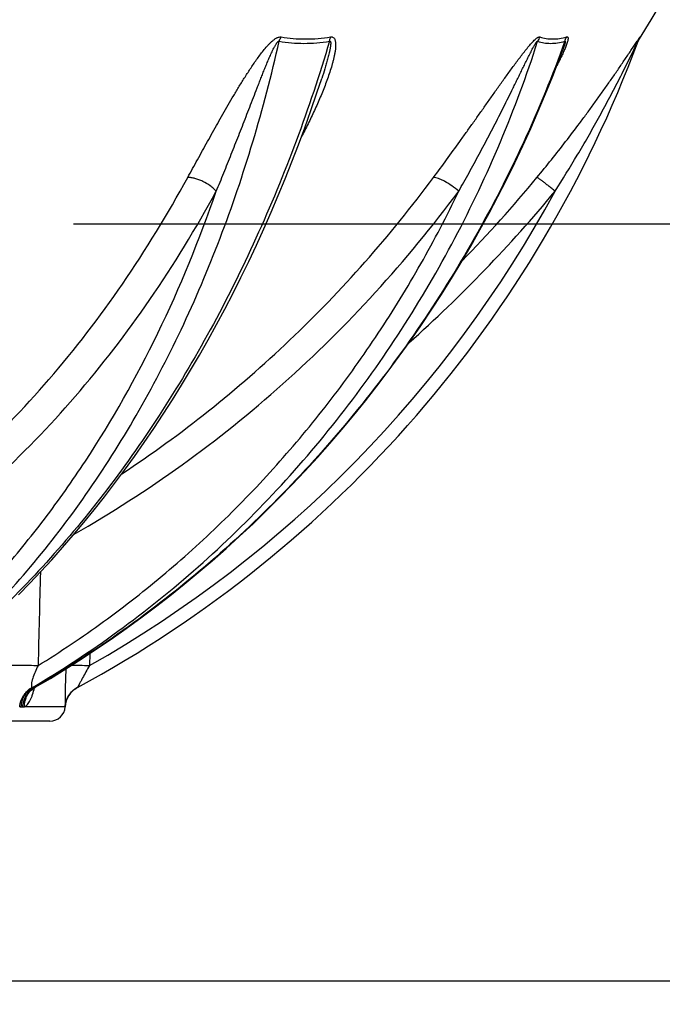
# Model space of a CAD drawing. Units: millimetres. Extents: x -557 to 2557, y 0 to 4286.
# Drawn here: x 1078 to 1352, y 1537 to 1957 of the extents above; entities that cross this region are included whole.
import ezdxf

# ---------------------------------------------------------------- set-up
doc = ezdxf.new("R2010")
doc.units = ezdxf.units.MM
doc.header["$LTSCALE"] = 10
doc.layers.add('AM_5', color=3, linetype='Continuous', lineweight=25)
doc.layers.add('RUNDUNGEN', color=7, linetype='Continuous')
doc.styles.get("Standard").update_dxf_attribs({"font": 'ISOCP.SHX'})
doc.dimstyles.new('AM_ISO$0', dxfattribs={"dimscale": 10, "dimtxt": 3.5, "dimasz": 3.5, "dimexe": 1, "dimexo": 1, "dimgap": 1.5, "dimtad": 1, "dimdsep": 46, "dimtxsty": 'Standard', "dimcen": 0, "dimclrd": 256, "dimclre": 256, "dimclrt": 140, "dimadec": 0, "dimazin": 2, "dimtp": 0.1, "dimtm": 0.1, "dimtfac": 0.71, "dimtdec": 3, "dimtmove": 0, "dimatfit": 3, "dimfxl": 1, "dimlwd": -1, "dimlwe": -1, "dimarcsym": 1})

# ---------------------------------------------------------------- blocks, each defined once
blk = doc.blocks.new('*D4')
at = {"layer": 'AM_5', "linetype": 'ByBlock', "transparency": 16777216}
for p, q in [((1536.61, 3756.12), (1744.1, 3756.12)), ((1734.1, 3721.12), (1734.1, 1904.81)), ((1100.61, 1869.81), (1744.1, 1869.81))]:
    blk.add_line(p, q, dxfattribs=at)
at = {"layer": 'AM_5', "transparency": 16777216}
for points in [[(1728.27, 3721.12), (1739.93, 3721.12), (1734.1, 3756.12)], [(1728.27, 1904.81), (1739.93, 1904.81), (1734.1, 1869.81)]]:
    blk.add_solid(points, dxfattribs=at)
at = {"layer": 'Defpoints', "color": 0, "transparency": 16777216}
for p in [(1526.61, 3756.12), (1090.61, 1869.81), (1734.1, 1869.81)]:
    blk.add_point(p, dxfattribs=at)
at = {"layer": 'AM_5', "color": 140, "transparency": 16777216, "insert": (1701.6, 2928.92), "char_height": 35, "attachment_point": 5, "rotation": 90}
blk.add_mtext('1886', dxfattribs=at)
blk = doc.blocks.new('*D9')
at = {"layer": 'AM_5', "linetype": 'ByBlock', "transparency": 16777216}
for p, q in [((1516.11, 2246.58), (1516.11, 1537.09)), ((195.11, 2245.23), (195.11, 1537.09)), ((230.11, 1547.09), (1481.11, 1547.09))]:
    blk.add_line(p, q, dxfattribs=at)
at = {"layer": 'AM_5', "transparency": 16777216}
for points in [[(230.11, 1552.92), (230.11, 1541.25), (195.11, 1547.09)], [(1481.11, 1552.92), (1481.11, 1541.25), (1516.11, 1547.09)]]:
    blk.add_solid(points, dxfattribs=at)
at = {"layer": 'Defpoints', "color": 0, "transparency": 16777216}
for p in [(195.11, 2255.23), (1516.11, 2256.58), (1516.11, 1547.09)]:
    blk.add_point(p, dxfattribs=at)
at = {"layer": 'AM_5', "color": 140, "transparency": 16777216, "insert": (842.31, 1579.59), "char_height": 35, "attachment_point": 5}
blk.add_mtext('%%c1321', dxfattribs=at)

msp = doc.modelspace()

# ---------------------------------------------------------------- linework, layer by layer
at = {"color": 7, "linetype": 'Continuous'}
msp.add_line((1090.61, 1657.81), (620.61, 1657.81), dxfattribs=at)
for centre, radius, start, end in [((855.61, 2256.31), 575.5, 327.67604, 358.09121), ((1090.61, 1664.29), 6.48, 270, 356.6034)]:
    msp.add_arc(centre, radius, start, end, dxfattribs=at)
at = {"layer": 'RUNDUNGEN', "color": 9, "linetype": 'Continuous'}
for p, q in [((1342.26, 1949.46), (1341.93, 1948.58)), ((1107.67, 1686.69), (1107.41, 1681.48)), ((1084.37, 1672.4), (1083.87, 1672.11)), ((1078.37, 1663.91), (1079.04, 1663.91)), ((1097.07, 1663.95), (1079.7, 1663.95)), ((1097.08, 1663.91), (1097.09, 1663.91))]:
    msp.add_line(p, q, dxfattribs=at)
at = {"layer": 'RUNDUNGEN', "color": 7, "linetype": 'Continuous'}
for p, q in [((1206.51, 1931.77), (1206.51, 1931.77)), ((1083.93, 1671.99), (1084.11, 1672.11)), ((1084.11, 1672.11), (1084.31, 1672.23)), ((1097.52, 1666.28), (1097.54, 1666.34)), ((1097.54, 1666.34), (1097.55, 1666.39)), ((1097.55, 1666.39), (1097.57, 1666.44)), ((1097.57, 1666.44), (1097.58, 1666.48)), ((1097.58, 1666.48), (1097.6, 1666.53)), ((1097.6, 1666.53), (1097.62, 1666.58)), ((1097.62, 1666.58), (1097.63, 1666.63)), ((1097.63, 1666.63), (1097.65, 1666.68)), ((1097.65, 1666.68), (1097.67, 1666.73)), ((1097.66, 1666.71), (1097.68, 1666.76)), ((1097.68, 1666.76), (1097.7, 1666.81)), ((1097.7, 1666.81), (1097.72, 1666.86)), ((1097.72, 1666.86), (1097.74, 1666.91)), ((1097.09, 1664.03), (1097.1, 1664.09)), ((1097.09, 1663.97), (1097.09, 1664.03)), ((1097.09, 1663.91), (1097.09, 1663.97)), ((1097.1, 1664.15), (1097.11, 1664.21)), ((1097.1, 1664.09), (1097.1, 1664.15)), ((1097.11, 1664.27), (1097.12, 1664.32)), ((1097.11, 1664.21), (1097.11, 1664.27)), ((1097.12, 1664.32), (1097.13, 1664.38)), ((1097.13, 1664.44), (1097.14, 1664.5)), ((1097.13, 1664.38), (1097.13, 1664.44)), ((1097.14, 1664.5), (1097.15, 1664.56)), ((1097.15, 1664.61), (1097.16, 1664.67)), ((1097.15, 1664.56), (1097.15, 1664.61)), ((1097.16, 1664.67), (1097.17, 1664.73)), ((1097.17, 1664.73), (1097.18, 1664.78)), ((1097.18, 1664.78), (1097.19, 1664.84)), ((1097.19, 1664.9), (1097.2, 1664.95)), ((1097.19, 1664.84), (1097.19, 1664.9)), ((1097.2, 1664.95), (1097.21, 1665.01)), ((1097.21, 1665.01), (1097.22, 1665.07)), ((1097.22, 1665.07), (1097.23, 1665.12)), ((1097.23, 1665.12), (1097.24, 1665.18)), ((1097.24, 1665.18), (1097.25, 1665.23)), ((1097.25, 1665.23), (1097.26, 1665.29)), ((1097.26, 1665.29), (1097.28, 1665.34)), ((1097.28, 1665.34), (1097.29, 1665.4)), ((1097.29, 1665.4), (1097.3, 1665.45)), ((1097.3, 1665.45), (1097.31, 1665.5)), ((1097.31, 1665.5), (1097.32, 1665.56)), ((1097.32, 1665.56), (1097.34, 1665.61)), ((1097.34, 1665.61), (1097.35, 1665.66)), ((1097.35, 1665.66), (1097.36, 1665.72)), ((1097.36, 1665.72), (1097.37, 1665.77)), ((1097.37, 1665.77), (1097.39, 1665.82)), ((1097.39, 1665.82), (1097.4, 1665.87)), ((1097.4, 1665.87), (1097.42, 1665.93)), ((1097.42, 1665.93), (1097.43, 1665.98)), ((1097.43, 1665.98), (1097.44, 1666.03)), ((1097.44, 1666.03), (1097.46, 1666.08)), ((1097.46, 1666.08), (1097.47, 1666.13)), ((1097.47, 1666.13), (1097.49, 1666.18)), ((1097.49, 1666.18), (1097.5, 1666.23)), ((1097.5, 1666.23), (1097.52, 1666.28))]:
    msp.add_line(p, q, dxfattribs=at)
for points in [[(1341.29, 1947.41), (1341.46, 1947.75), (1341.63, 1948.07), (1341.81, 1948.39), (1341.93, 1948.58)], [(1084.31, 1672.23), (1090.76, 1676.04), (1097.34, 1680.06), (1103.86, 1684.2), (1110.33, 1688.44), (1116.74, 1692.79), (1123.08, 1697.25), (1129.37, 1701.81), (1135.59, 1706.48), (1141.74, 1711.25), (1147.82, 1716.12), (1153.84, 1721.09), (1159.78, 1726.16), (1165.66, 1731.34), (1171.46, 1736.6), (1177.18, 1741.97), (1182.83, 1747.43), (1188.4, 1752.98), (1193.9, 1758.62), (1199.31, 1764.36), (1204.64, 1770.18), (1209.89, 1776.09), (1215.05, 1782.09), (1220.13, 1788.18), (1225.12, 1794.34), (1230.02, 1800.59), (1234.83, 1806.92), (1239.56, 1813.33), (1244.19, 1819.81), (1248.73, 1826.37), (1253.17, 1833.01), (1257.52, 1839.71), (1261.78, 1846.49), (1265.93, 1853.34), (1269.99, 1860.25), (1273.95, 1867.23), (1277.81, 1874.28), (1281.57, 1881.38), (1285.22, 1888.55), (1288.77, 1895.78), (1292.22, 1903.06), (1295.57, 1910.4), (1298.81, 1917.79), (1301.94, 1925.23), (1304.96, 1932.72), (1307.88, 1940.26), (1309.28, 1944)], [(1341.01, 1946.73), (1341.15, 1947.07), (1341.29, 1947.41)], [(1077.19, 1711.69), (1081.96, 1716.56), (1086.68, 1721.54), (1091.34, 1726.62), (1095.96, 1731.8), (1100.52, 1737.07), (1105.02, 1742.44), (1109.46, 1747.9), (1113.85, 1753.45), (1118.18, 1759.1), (1122.45, 1764.84), (1126.66, 1770.66), (1130.81, 1776.58), (1134.89, 1782.58), (1138.91, 1788.66), (1142.87, 1794.83), (1146.75, 1801.07), (1150.58, 1807.4), (1154.33, 1813.81), (1158.01, 1820.29), (1161.63, 1826.85), (1165.17, 1833.48), (1168.65, 1840.18), (1172.05, 1846.95), (1175.37, 1853.79), (1178.63, 1860.7), (1181.81, 1867.67), (1184.91, 1874.71), (1187.94, 1881.81), (1190.89, 1888.97), (1193.76, 1896.18), (1196.55, 1903.45), (1199.27, 1910.78), (1201.9, 1918.16), (1204.46, 1925.59), (1206.51, 1931.77)], [(1082.69, 1670.8), (1082.69, 1670.8), (1082.69, 1670.79), (1082.69, 1670.79), (1082.7, 1670.8), (1082.71, 1670.82), (1082.73, 1670.85), (1082.76, 1670.89), (1082.8, 1670.94), (1082.84, 1671), (1082.9, 1671.07), (1082.97, 1671.14), (1083.04, 1671.22), (1083.13, 1671.32), (1083.23, 1671.41), (1083.35, 1671.52), (1083.47, 1671.63), (1083.61, 1671.75), (1083.77, 1671.86), (1083.93, 1671.99)]]:
    msp.add_lwpolyline(points, dxfattribs=at)
for centre, radius, start, end in [((855.61, 2127.6), 518, 298.4401, 339.6675), ((1107.07, 1663.32), 10, 118.4402, 176.6008)]:
    msp.add_arc(centre, radius, start, end, dxfattribs=at)
at = {"layer": 'RUNDUNGEN', "color": 9, "linetype": 'Continuous'}
for centre, radius, start, end in [((1308.49, 1943.7), 10.67, 147.3011, 158.5154), ((1350.6, 1944.17), 9.87, 147.6002, 159.6497), ((856.25, 2254.36), 573.12, 315.68513, 320.46543), ((855.61, 2127.28), 512, 299.4587, 331.5912), ((856.21, 2254.89), 583.15, 311.6366, 320.46516), ((1088.68, 1664.62), 8.8, 133.64, 134.0941), ((1088.58, 1664.72), 8.66, 120.5512, 133.6603), ((1083.53, 1604.72), 67.39, 89.704, 90.296), ((1107.05, 1663.32), 10.02, 117.9169, 118.3504), ((1078.36, 1668.96), 5.05, 262.3292, 270.069), ((1079.05, 1668.62), 4.71, 269.8771, 277.9401)]:
    msp.add_arc(centre, radius, start, end, dxfattribs=at)
for points, knots in [([(1029.41, 1672.11), (1038.94, 1679.62), (1057.48, 1695.95), (1083.07, 1723.54), (1106.67, 1754.38), (1128.09, 1788.22), (1147.16, 1824.78), (1163.74, 1863.77), (1177.68, 1904.87), (1185.09, 1933.19), (1188.34, 1947.61)], [0, 0, 0, 0, 0.112326, 0.228236, 0.347903, 0.471365, 0.598541, 0.729241, 0.863182, 1, 1, 1, 1]), ([(1209.81, 1947.61), (1201.26, 1918.97), (1185.75, 1877.17), (1159.6, 1824.72), (1137.85, 1788.17), (1113.96, 1754.35), (1088.11, 1723.53), (1060.52, 1695.95), (1040.78, 1679.63), (1030.69, 1672.11)], [0, 0, 0, 0, 0.26841, 0.398808, 0.526108, 0.650023, 0.770354, 0.887007, 1, 1, 1, 1]), ([(1083.18, 1672.11), (1095.68, 1679.53), (1120.07, 1695.62), (1154.32, 1723.17), (1186.07, 1753.99), (1215.06, 1787.83), (1241.07, 1824.4), (1263.88, 1863.42), (1283.3, 1904.55), (1293.87, 1933.1), (1298.55, 1947.61)], [0, 0, 0, 0, 0.122075, 0.244892, 0.368534, 0.493056, 0.618481, 0.744807, 0.872, 1, 1, 1, 1]), ([(1310.17, 1947.61), (1304.92, 1933.1), (1293.22, 1904.57), (1272.21, 1863.51), (1247.91, 1824.56), (1220.52, 1788.04), (1190.26, 1754.25), (1157.38, 1723.46), (1122.13, 1695.92), (1097.15, 1679.82), (1084.37, 1672.4)], [0, 0, 0, 0, 0.127439, 0.254364, 0.380658, 0.506222, 0.630977, 0.754871, 0.877878, 1, 1, 1, 1]), ([(1149.35, 1889.54), (1150.74, 1892.08), (1153.53, 1897.18), (1157.78, 1904.87), (1161.39, 1911.34), (1164.35, 1916.55), (1166.61, 1920.5), (1168.93, 1924.46), (1171.31, 1928.43), (1173.77, 1932.4), (1176.33, 1936.37), (1179.04, 1940.31), (1181.46, 1943.52), (1183.32, 1945.67), (1184.45, 1946.84), (1185.34, 1947.67), (1186.27, 1948.42), (1187.09, 1948.95), (1187.76, 1949.27), (1188.38, 1949.47), (1188.87, 1949.52), (1189.17, 1949.46)], [0, 0, 0, 0, 0.118828, 0.239431, 0.361846, 0.42376, 0.48617, 0.549103, 0.612594, 0.676695, 0.741476, 0.80703, 0.873451, 0.906966, 0.923748, 0.940469, 0.956975, 0.97291, 0.980459, 0.987558, 1, 1, 1, 1]), ([(1161.52, 1883.69), (1162.6, 1886.3), (1164.75, 1891.53), (1167.39, 1898.11), (1169.5, 1903.41), (1171.07, 1907.41), (1172.64, 1911.44), (1174.21, 1915.48), (1175.77, 1919.54), (1177.35, 1923.62), (1178.67, 1927.03), (1179.74, 1929.76), (1180.54, 1931.82), (1181.36, 1933.88), (1182.19, 1935.94), (1183.04, 1938), (1183.76, 1939.72), (1184.35, 1941.1), (1184.81, 1942.13), (1185.28, 1943.16), (1185.77, 1944.18), (1186.2, 1945.03), (1186.57, 1945.7), (1186.86, 1946.2), (1187.11, 1946.61), (1187.33, 1946.92), (1187.51, 1947.15), (1187.7, 1947.36), (1187.87, 1947.52), (1188.02, 1947.61), (1188.14, 1947.65), (1188.25, 1947.65), (1188.31, 1947.62), (1188.34, 1947.61)], [0, 0, 0, 0, 0.121467, 0.243849, 0.305385, 0.367153, 0.429159, 0.491408, 0.553909, 0.616675, 0.679727, 0.711369, 0.743095, 0.774913, 0.806833, 0.838868, 0.871039, 0.887185, 0.903379, 0.919629, 0.935947, 0.952346, 0.960584, 0.968849, 0.97714, 0.981291, 0.985432, 0.989537, 0.993512, 0.995379, 0.997087, 0.998605, 1, 1, 1, 1]), ([(1188.34, 1947.61), (1188.4, 1947.77), (1188.64, 1948.4), (1188.93, 1949.02), (1189.17, 1949.46)], [0, 0, 0, 0, 0.252929, 1, 1, 1, 1]), ([(1188.34, 1947.61), (1191.8, 1947.01), (1199, 1946.43), (1206.18, 1947.04), (1209.81, 1947.61)], [0, 0, 0, 0, 0.489323, 1, 1, 1, 1]), ([(1189.17, 1949.46), (1192.57, 1948.87), (1199.65, 1948.29), (1206.71, 1948.9), (1210.27, 1949.46)], [0, 0, 0, 0, 0.489119, 1, 1, 1, 1]), ([(1210.27, 1949.46), (1210.47, 1949.5), (1210.86, 1949.51), (1211.39, 1949.32), (1211.77, 1948.96), (1212.04, 1948.5), (1212.22, 1947.97), (1212.37, 1947.2), (1212.42, 1946.16), (1212.36, 1944.86), (1212.2, 1943.52), (1211.97, 1942.15), (1211.69, 1940.76), (1211.35, 1939.36), (1210.86, 1937.47), (1210.15, 1935.1), (1209.2, 1932.26), (1208.16, 1929.41), (1207.05, 1926.56), (1205.88, 1923.72), (1204.65, 1920.88), (1202.94, 1917.1), (1200.69, 1912.39), (1198.78, 1908.67), (1197.8, 1906.82)], [0, 0, 0, 0, 0.012886, 0.024189, 0.035008, 0.046179, 0.05798, 0.070406, 0.096776, 0.124668, 0.153628, 0.183369, 0.213706, 0.244512, 0.275697, 0.338955, 0.403123, 0.467976, 0.533366, 0.599188, 0.665367, 0.731845, 0.865532, 1, 1, 1, 1]), ([(1209.81, 1947.61), (1209.87, 1947.64), (1209.98, 1947.67), (1210.1, 1947.61), (1210.16, 1947.54), (1210.21, 1947.46), (1210.25, 1947.32), (1210.28, 1947.14), (1210.3, 1946.92), (1210.3, 1946.68), (1210.29, 1946.44), (1210.27, 1946.11), (1210.22, 1945.69), (1210.15, 1945.19), (1210.07, 1944.68), (1209.97, 1944.17), (1209.87, 1943.65), (1209.72, 1942.97), (1209.52, 1942.11), (1209.27, 1941.07), (1208.9, 1939.69), (1208.42, 1937.97), (1207.61, 1935.2), (1206.96, 1933.14), (1206.51, 1931.77)], [0, 0, 0, 0, 0.012483, 0.017857, 0.023296, 0.029062, 0.03517, 0.048169, 0.061899, 0.076106, 0.090644, 0.105426, 0.135511, 0.166085, 0.197002, 0.228173, 0.25954, 0.291066, 0.354482, 0.41827, 0.482334, 0.611062, 0.740355, 1, 1, 1, 1]), ([(1209.81, 1947.61), (1209.83, 1947.77), (1209.95, 1948.4), (1210.12, 1949.01), (1210.27, 1949.46)], [0, 0, 0, 0, 0.255798, 1, 1, 1, 1]), ([(1254.14, 1889.54), (1256.02, 1892.07), (1259.76, 1897.15), (1264.39, 1903.55), (1268.09, 1908.72), (1270.87, 1912.62), (1273.66, 1916.55), (1276.44, 1920.49), (1279.24, 1924.45), (1282.05, 1928.41), (1284.4, 1931.72), (1286.3, 1934.36), (1287.74, 1936.34), (1289.19, 1938.31), (1290.65, 1940.27), (1292.13, 1942.21), (1293.63, 1944.11), (1295.15, 1945.94), (1296.44, 1947.38), (1297.38, 1948.29), (1297.9, 1948.74), (1298.27, 1949.03), (1298.63, 1949.26), (1299.02, 1949.45), (1299.34, 1949.52), (1299.5, 1949.46)], [0, 0, 0, 0, 0.124946, 0.250825, 0.31411, 0.377623, 0.441365, 0.505333, 0.569528, 0.633942, 0.698559, 0.730932, 0.763337, 0.795757, 0.828163, 0.8605, 0.892662, 0.924404, 0.955076, 0.96947, 0.976211, 0.982493, 0.98815, 0.993004, 1, 1, 1, 1]), ([(1264.89, 1883.69), (1266.37, 1886.29), (1269.31, 1891.52), (1272.9, 1898.1), (1275.73, 1903.41), (1277.84, 1907.41), (1279.92, 1911.43), (1281.99, 1915.48), (1284.03, 1919.54), (1286.07, 1923.61), (1287.75, 1927.02), (1289.09, 1929.76), (1290.1, 1931.81), (1291.11, 1933.87), (1292.12, 1935.94), (1293.13, 1938), (1293.98, 1939.72), (1294.67, 1941.1), (1295.19, 1942.13), (1295.72, 1943.16), (1296.25, 1944.18), (1296.71, 1945.03), (1297.08, 1945.7), (1297.32, 1946.12), (1297.51, 1946.44), (1297.66, 1946.69), (1297.81, 1946.92), (1297.97, 1947.15), (1298.1, 1947.33), (1298.21, 1947.46), (1298.29, 1947.54), (1298.37, 1947.6), (1298.44, 1947.65), (1298.51, 1947.65), (1298.54, 1947.62), (1298.55, 1947.61)], [0, 0, 0, 0, 0.124007, 0.248422, 0.310786, 0.373255, 0.435834, 0.498525, 0.561335, 0.624271, 0.687342, 0.718934, 0.750565, 0.782238, 0.813959, 0.845729, 0.877554, 0.893488, 0.909436, 0.925397, 0.941366, 0.957328, 0.965294, 0.973233, 0.977182, 0.981108, 0.984994, 0.988811, 0.992489, 0.994228, 0.995847, 0.99727, 0.998402, 0.999232, 1, 1, 1, 1]), ([(1298.26, 1889.54), (1300.34, 1892.06), (1304.45, 1897.12), (1310.5, 1904.82), (1315.44, 1911.3), (1319.32, 1916.54), (1322.2, 1920.48), (1325.05, 1924.43), (1327.86, 1928.4), (1330.17, 1931.71), (1332, 1934.36), (1333.35, 1936.34), (1334.69, 1938.31), (1336.02, 1940.26), (1337.32, 1942.2), (1338.38, 1943.79), (1339.22, 1945.04), (1339.82, 1945.94), (1340.4, 1946.82), (1340.87, 1947.51), (1341.23, 1948.04), (1341.47, 1948.4), (1341.67, 1948.68), (1341.81, 1948.89), (1341.91, 1949.03), (1341.99, 1949.15), (1342.07, 1949.26), (1342.13, 1949.35), (1342.18, 1949.41), (1342.21, 1949.44), (1342.23, 1949.46), (1342.24, 1949.48), (1342.25, 1949.49), (1342.26, 1949.49), (1342.27, 1949.49), (1342.26, 1949.48), (1342.26, 1949.47), (1342.26, 1949.46)], [0, 0, 0, 0, 0.131445, 0.262943, 0.394402, 0.460076, 0.525679, 0.591171, 0.656492, 0.721546, 0.753923, 0.786159, 0.818204, 0.849982, 0.88137, 0.912147, 0.927184, 0.941871, 0.956057, 0.969485, 0.975783, 0.981692, 0.987088, 0.989542, 0.991799, 0.993831, 0.995604, 0.997088, 0.998249, 0.9987, 0.999061, 0.999332, 0.999511, 0.999604, 0.999662, 0.999788, 1, 1, 1, 1]), ([(1298.55, 1947.61), (1299.42, 1947.31), (1301.25, 1946.87), (1304.11, 1946.65), (1307.12, 1946.89), (1309.15, 1947.33), (1310.17, 1947.61)], [0, 0, 0, 0, 0.233649, 0.474909, 0.729001, 1, 1, 1, 1]), ([(1299.5, 1949.46), (1300.36, 1949.17), (1302.15, 1948.72), (1304.96, 1948.51), (1307.93, 1948.75), (1309.91, 1949.18), (1310.92, 1949.46)], [0, 0, 0, 0, 0.233407, 0.474458, 0.728581, 1, 1, 1, 1]), ([(1310.92, 1949.46), (1311, 1949.48), (1311.13, 1949.51), (1311.32, 1949.45), (1311.44, 1949.29), (1311.5, 1949.08), (1311.51, 1948.82), (1311.49, 1948.52), (1311.44, 1948.19), (1311.33, 1947.7), (1311.15, 1947.06), (1310.87, 1946.25), (1310.56, 1945.41), (1310.21, 1944.54), (1309.83, 1943.66), (1309.29, 1942.45), (1308.58, 1940.93), (1307.67, 1939.1), (1307.04, 1937.87), (1306.72, 1937.26)], [0, 0, 0, 0, 0.016167, 0.029167, 0.042206, 0.057887, 0.076903, 0.098991, 0.123655, 0.150422, 0.208758, 0.271766, 0.33806, 0.406769, 0.477318, 0.549312, 0.696587, 0.84711, 1, 1, 1, 1]), ([(1310.17, 1947.61), (1310.19, 1947.62), (1310.22, 1947.64), (1310.27, 1947.65), (1310.3, 1947.64), (1310.33, 1947.59), (1310.34, 1947.52), (1310.34, 1947.43), (1310.32, 1947.29), (1310.29, 1947.1), (1310.23, 1946.87), (1310.17, 1946.62), (1310.09, 1946.37), (1310.01, 1946.11), (1309.93, 1945.85), (1309.82, 1945.5), (1309.66, 1945.06), (1309.48, 1944.53), (1309.35, 1944.18), (1309.28, 1944)], [0, 0, 0, 0, 0.019212, 0.026361, 0.03249, 0.045772, 0.06418, 0.087061, 0.113054, 0.170828, 0.233214, 0.298324, 0.365215, 0.433357, 0.502427, 0.572214, 0.71339, 0.856131, 1, 1, 1, 1]), ([(1310.17, 1947.61), (1310.22, 1947.77), (1310.42, 1948.41), (1310.69, 1949.02), (1310.92, 1949.46)], [0, 0, 0, 0, 0.25214, 1, 1, 1, 1]), ([(1340.94, 1946.84), (1340.96, 1946.89), (1341.01, 1946.99), (1341.09, 1947.14), (1341.16, 1947.29), (1341.22, 1947.42), (1341.27, 1947.52), (1341.31, 1947.58), (1341.32, 1947.61), (1341.36, 1947.67), (1341.34, 1947.62), (1341.34, 1947.61)], [0, 0, 0, 0, 0.182771, 0.360421, 0.530433, 0.688217, 0.82485, 0.880214, 0.922823, 0.956323, 1, 1, 1, 1]), ([(1305.96, 1883.69), (1309.21, 1888.77), (1313.96, 1896.48), (1320.05, 1906.9), (1324.49, 1914.79), (1328.81, 1922.74), (1332.3, 1929.43), (1335.03, 1934.81), (1337.04, 1938.85), (1338.69, 1942.21), (1339.98, 1944.88), (1340.62, 1946.19), (1340.94, 1946.84)], [0, 0, 0, 0, 0.250545, 0.375872, 0.501223, 0.626578, 0.751895, 0.814502, 0.877014, 0.939268, 0.970096, 1, 1, 1, 1]), ([(1018.6, 1738.21), (1031.6, 1747.32), (1056.85, 1767.7), (1091.3, 1803.33), (1122.61, 1844.14), (1140.83, 1873.96), (1149.35, 1889.54)], [0, 0, 0, 0, 0.236134, 0.481179, 0.735756, 1, 1, 1, 1]), ([(1121.28, 1763.26), (1133.97, 1771.63), (1158.68, 1789.58), (1193.33, 1819.76), (1225.43, 1853.06), (1244.9, 1877.1), (1254.14, 1889.54)], [0, 0, 0, 0, 0.24765, 0.496788, 0.747545, 1, 1, 1, 1]), ([(1161.52, 1883.69), (1161.15, 1884.1), (1160.33, 1884.91), (1158.47, 1886.39), (1156.37, 1887.64), (1154.14, 1888.6), (1152.48, 1889.13), (1150.88, 1889.46), (1149.84, 1889.54), (1149.35, 1889.54)], [0, 0, 0, 0, 0.119874, 0.247924, 0.515238, 0.647696, 0.774615, 0.892884, 1, 1, 1, 1]), ([(1264.89, 1883.69), (1263.96, 1884.5), (1262.05, 1885.99), (1259.55, 1887.58), (1257.59, 1888.57), (1256.3, 1889.1), (1255.16, 1889.44), (1254.46, 1889.54), (1254.14, 1889.54)], [0, 0, 0, 0, 0.297508, 0.585541, 0.714659, 0.82854, 0.924207, 1, 1, 1, 1]), ([(1305.96, 1883.69), (1305.48, 1884.08), (1304.55, 1884.85), (1303.18, 1885.94), (1301.92, 1886.94), (1300.94, 1887.7), (1300.24, 1888.23), (1299.78, 1888.56), (1299.38, 1888.85), (1299.04, 1889.09), (1298.76, 1889.28), (1298.54, 1889.42), (1298.39, 1889.5), (1298.31, 1889.53), (1298.28, 1889.54), (1298.26, 1889.54)], [0, 0, 0, 0, 0.190666, 0.373559, 0.542364, 0.691259, 0.756606, 0.815118, 0.866294, 0.9097, 0.944975, 0.971842, 0.990138, 0.996088, 1, 1, 1, 1]), ([(1028.49, 1729.74), (1041.72, 1739), (1067.41, 1759.73), (1102.46, 1795.98), (1134.31, 1837.5), (1152.85, 1867.84), (1161.52, 1883.69)], [0, 0, 0, 0, 0.236134, 0.481179, 0.735756, 1, 1, 1, 1]), ([(1028.62, 1681.48), (1035.85, 1687.43), (1050, 1700.11), (1069.9, 1720.99), (1088.64, 1743.86), (1112.21, 1777.24), (1138.17, 1823.42), (1154.39, 1863.07), (1161.52, 1883.69)], [0, 0, 0, 0, 0.11479, 0.232426, 0.353023, 0.476635, 0.73268, 1, 1, 1, 1]), ([(1085.52, 1681.48), (1095.04, 1687.38), (1113.71, 1699.91), (1140.32, 1720.78), (1165.47, 1743.63), (1189.03, 1768.37), (1210.89, 1794.87), (1230.95, 1823), (1249.11, 1852.61), (1259.86, 1873.2), (1264.89, 1883.69)], [0, 0, 0, 0, 0.122722, 0.246023, 0.369955, 0.494559, 0.619861, 0.745872, 0.87259, 1, 1, 1, 1]), ([(1100.9, 1737.52), (1116.74, 1746.54), (1147.59, 1766.36), (1190.62, 1800.91), (1230.13, 1840), (1253.78, 1868.73), (1264.89, 1883.69)], [0, 0, 0, 0, 0.247323, 0.496303, 0.747152, 1, 1, 1, 1]), ([(1072.75, 1681.48), (1073.08, 1681.51), (1073.83, 1681.57), (1075.64, 1681.65), (1078.35, 1681.68), (1081.86, 1681.63), (1084.3, 1681.54), (1085.52, 1681.48)], [0, 0, 0, 0, 0.077665, 0.177021, 0.426498, 0.714088, 1, 1, 1, 1]), ([(1085.52, 1681.48), (1085.06, 1680.58), (1084.22, 1678.81), (1083.36, 1676.57), (1082.93, 1675.04), (1082.76, 1674.24), (1082.68, 1673.69), (1082.65, 1673.19), (1082.67, 1672.82), (1082.72, 1672.56), (1082.79, 1672.36), (1082.88, 1672.23), (1082.96, 1672.18)], [0, 0, 0, 0, 0.305814, 0.593158, 0.724419, 0.785135, 0.841429, 0.892147, 0.935931, 0.954859, 0.971721, 1, 1, 1, 1]), ([(1097.38, 1680.09), (1097.3, 1678.25), (1097.17, 1674.77), (1097.09, 1670.59), (1097.06, 1667.68), (1097.06, 1666.02), (1097.06, 1664.81), (1097.07, 1664.18), (1097.07, 1663.95)], [0, 0, 0, 0, 0.342158, 0.648132, 0.77677, 0.882042, 0.958176, 1, 1, 1, 1]), ([(1099.87, 1681.67), (1100.39, 1681.67), (1101.52, 1681.67), (1104.04, 1681.62), (1106.03, 1681.55), (1107.41, 1681.48)], [0, 0, 0, 0, 0.207019, 0.45025, 1, 1, 1, 1]), ([(1107.41, 1681.48), (1106.91, 1680.6), (1105.92, 1678.85), (1104.74, 1676.69), (1103.86, 1675.04), (1103.28, 1673.94), (1102.81, 1673.03), (1102.53, 1672.49), (1102.41, 1672.28)], [0, 0, 0, 0, 0.291113, 0.572591, 0.705059, 0.826839, 0.929971, 1, 1, 1, 1]), ([(1077.69, 1663.95), (1077.77, 1664.8), (1078.14, 1666.49), (1079.08, 1668.42), (1080.08, 1669.8), (1081.22, 1671.02), (1082.24, 1671.78), (1082.96, 1672.18)], [0, 0, 0, 0, 0.252541, 0.50492, 0.630451, 0.75502, 1, 1, 1, 1]), ([(1078.37, 1663.91), (1078.42, 1664.75), (1078.7, 1666.42), (1079.54, 1668.35), (1080.46, 1669.72), (1081.52, 1670.95), (1082.49, 1671.7), (1083.18, 1672.11)], [0, 0, 0, 0, 0.255511, 0.508151, 0.633096, 0.75681, 1, 1, 1, 1]), ([(1079.04, 1663.91), (1079.09, 1664.75), (1079.38, 1666.42), (1080.22, 1668.35), (1081.14, 1669.72), (1082.21, 1670.95), (1083.18, 1671.7), (1083.87, 1672.11)], [0, 0, 0, 0, 0.255223, 0.507757, 0.632727, 0.756518, 1, 1, 1, 1]), ([(1079.7, 1663.95), (1080.2, 1664.13), (1080.91, 1664.72), (1081.65, 1665.71), (1082.22, 1666.7), (1082.74, 1667.85), (1083.4, 1669.63), (1083.78, 1671.05), (1084.01, 1672.04)], [0, 0, 0, 0, 0.170354, 0.27644, 0.396982, 0.531119, 0.677442, 1, 1, 1, 1]), ([(1079.7, 1663.95), (1079.7, 1664.62), (1079.82, 1665.93), (1080.38, 1667.81), (1081.28, 1669.52), (1082.1, 1670.5), (1082.55, 1670.94)], [0, 0, 0, 0, 0.25595, 0.508152, 0.75611, 1, 1, 1, 1]), ([(1082.96, 1672.18), (1082.98, 1672.17), (1083.04, 1672.13), (1083.12, 1672.11), (1083.18, 1672.11)], [0, 0, 0, 0, 0.245371, 1, 1, 1, 1]), ([(1083.87, 1672.11), (1083.9, 1672.11), (1084, 1672.12), (1084.11, 1672.15), (1084.18, 1672.18)], [0, 0, 0, 0, 0.22917, 1, 1, 1, 1]), ([(1084.18, 1672.18), (1084.2, 1672.19), (1084.28, 1672.22), (1084.36, 1672.26), (1084.42, 1672.3)], [0, 0, 0, 0, 0.236228, 1, 1, 1, 1]), ([(1097.07, 1663.95), (1097.12, 1664.79), (1097.43, 1666.47), (1098.51, 1668.78), (1100.15, 1670.75), (1101.54, 1671.74), (1102.29, 1672.14)], [0, 0, 0, 0, 0.249391, 0.499105, 0.749297, 1, 1, 1, 1]), ([(1102.35, 1672.18), (1102.34, 1672.16), (1102.33, 1672.14), (1102.31, 1672.12), (1102.31, 1672.11), (1102.3, 1672.11)], [0, 0, 0, 0, 0.692649, 0.895061, 1, 1, 1, 1]), ([(1102.41, 1672.28), (1102.4, 1672.27), (1102.38, 1672.23), (1102.37, 1672.2), (1102.35, 1672.18)], [0, 0, 0, 0, 0.285581, 1, 1, 1, 1]), ([(1097.07, 1663.95), (1097.08, 1663.95), (1097.08, 1663.94), (1097.08, 1663.92), (1097.08, 1663.92), (1097.08, 1663.91), (1097.08, 1663.91)], [0, 0, 0, 0, 0.435445, 0.746162, 0.932618, 1, 1, 1, 1])]:
    msp.add_open_spline(points, degree=3, knots=knots, dxfattribs=at)
msp.add_open_spline([(1086.51, 1721.37), (1086.18, 1708.07), (1085.85, 1694.78), (1085.52, 1681.48)], degree=3, dxfattribs=at)

# ---------------------------------------------------------------- dimensions: what is measured, and where the dimension line sits
at = {"layer": 'AM_5'}
dim = msp.add_linear_dim(base=(1734.1, 1869.81), p1=(1526.61, 3756.12), p2=(1090.61, 1869.81), angle=90, dimstyle='AM_ISO$0', override={"dimdec": 0}, dxfattribs=at)
dim.commit()
dim.dimension.update_dxf_attribs({"geometry": '*D4', "text_midpoint": (1734.1, 2928.92), "dimtype": 160})
dim = msp.add_linear_dim(base=(1516.11, 1547.09), p1=(195.11, 2255.23), p2=(1516.11, 2256.58), text='%%c<>', dimstyle='AM_ISO$0', override={"dimdec": 0}, dxfattribs=at)
dim.commit()
dim.dimension.update_dxf_attribs({"geometry": '*D9', "text_midpoint": (842.31, 1547.09), "dimtype": 160})

doc.saveas('drawing.dxf')
